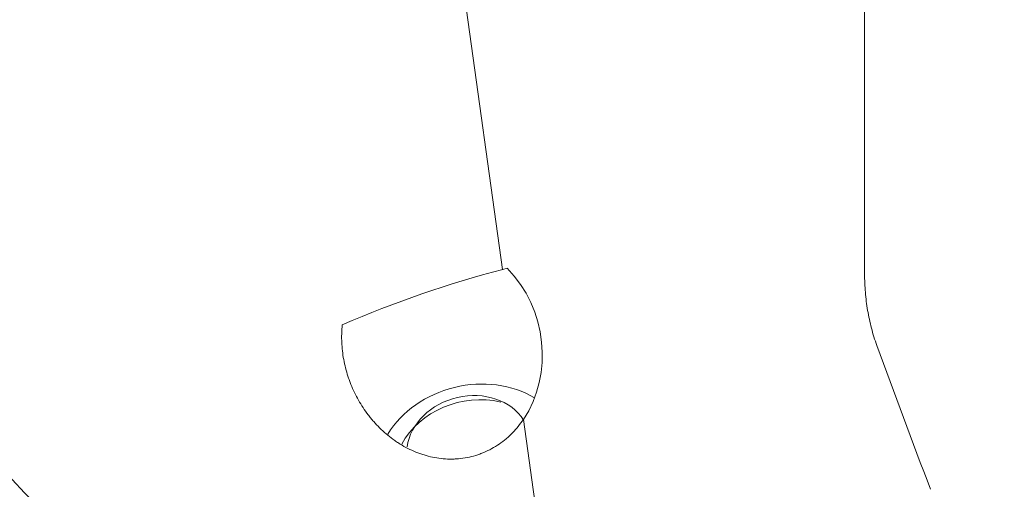
# Model space of a CAD drawing. Units: millimetres. Extents: x -19 to 65, y -51 to 57.
# Drawn here: x 35 to 50, y -28 to -21 of the extents above; entities that cross this region are included whole.
import ezdxf

# ---------------------------------------------------------------- set-up
doc = ezdxf.new("R2010")
doc.units = ezdxf.units.MM
doc.layers.add('1', color=4, linetype='Continuous')
doc.layers.add('2', color=7, linetype='Continuous')
doc.styles.add('iso_b_vert', font='simplex.shx')
doc.dimstyles.get("Standard").update_dxf_attribs({"dimtxt": 0.18, "dimasz": 0.18, "dimexe": 0.18, "dimexo": 0.0625, "dimgap": 0.09, "dimtad": 1, "dimzin": 0, "dimdsep": 52, "dimtxsty": 'Standard', "dimcen": 0.09, "dimadec": 0, "dimazin": 0, "dimtfac": 1, "dimtdec": 4, "dimtofl": 0, "dimtmove": 0, "dimatfit": 3, "dimfxl": 1, "dimtolj": 1, "dimtzin": 0, "dimarcsym": 0})

# ---------------------------------------------------------------- blocks, each defined once
blk = doc.blocks.new('_U1')
at = {"layer": '2', "lineweight": 13}
for p, q in [((51.5875, 40), (64.903193, 40)), ((62.903193, 40), (62.903193, -39.971641)), ((50.797051, -39.971641), (64.903193, -39.971641))]:
    blk.add_line(p, q, dxfattribs=at)
at = {"layer": '2', "lineweight": 18}
for points in [[(62.903193, 40), (63.32119, 36.825002), (62.485196, 36.824998)], [(62.903193, -39.971641), (62.485196, -36.796642), (63.32119, -36.796639)]]:
    blk.add_solid(points, dxfattribs=at)
at = {"layer": '2', "lineweight": 18, "char_height": 3, "attachment_point": 7, "rotation": 90, "line_spacing_factor": 1.084337, "style": 'iso_b_vert'}
for s, insert in [('\\W0.6740;80', (61.562079, 2.857351)), ('%%c', (61.562079, -6.142649))]:
    blk.add_mtext(s, dxfattribs=dict(at, insert=insert))

msp = doc.modelspace()

# ---------------------------------------------------------------- linework, layer by layer
at = {"layer": '1', "lineweight": 18}
for p, q in [((41.054, -11.933), (42.807, -24.548)), ((48.3, -15.572), (48.3, -24.618)), ((42.807, -24.548), (42.878, -24.53)), ((43.123, -26.822), (43.589, -30.172))]:
    msp.add_line(p, q, dxfattribs=at)
for centre, major_axis, ratio, start_param, end_param in [((47.256, -54.952), (0.726, -30.931), 0.718613, -2.972868, -2.859576), ((41.895, -25.746), (0.433, -1.65), 0.879288, 0.655578, 2.145538), ((42.366, -27.556), (1.452, 0.378), 0.835272, 0.684082, 2.424426), ((42.29, -27.264), (0.919, 0.239), 0.835272, 0.266151, 2.809958)]:
    msp.add_ellipse(centre, major_axis=major_axis, ratio=ratio, start_param=start_param, end_param=end_param, dxfattribs=at)
at = {"layer": '1', "lineweight": 13}
msp.add_ellipse((42.366, -27.556), major_axis=(-1.18, -0.307), ratio=0.835272, start_param=-2.134513, end_param=-0.656222, dxfattribs=at)
at = {"layer": '1', "lineweight": 18}
for points, knots in [([(37.3, -29.727), (36.596, -29.029), (35.907, -28.32), (34.56, -26.878), (33.902, -26.146), (32.619, -24.654), (31.994, -23.896), (30.778, -22.351), (30.187, -21.564), (29.614, -20.762)], [0, 0, 0, 0, 0.25, 0.25, 0.5, 0.5, 0.75, 0.75, 1, 1, 1, 1]), ([(48.487, -25.702), (48.455, -25.615), (48.428, -25.527), (48.381, -25.349), (48.362, -25.259), (48.331, -25.078), (48.319, -24.987), (48.308, -24.849), (48.305, -24.803), (48.301, -24.71), (48.3, -24.664), (48.3, -24.618)], [0, 0, 0, 0, 0.25, 0.25, 0.5, 0.5, 0.75, 0.75, 0.875, 0.875, 1, 1, 1, 1]), ([(43.123, -26.822), (43.074, -26.895), (43.018, -26.963), (42.941, -27.042), (42.925, -27.058), (42.893, -27.088), (42.876, -27.103), (42.825, -27.145), (42.79, -27.172), (42.681, -27.247), (42.604, -27.289), (42.502, -27.332), (42.482, -27.34), (42.44, -27.355), (42.376, -27.376), (42.27, -27.403), (42.182, -27.415), (42.116, -27.421), (42.094, -27.422), (42.05, -27.424), (42.028, -27.424), (41.916, -27.423), (41.829, -27.413), (41.699, -27.386), (41.656, -27.375), (41.592, -27.355), (41.571, -27.348), (41.529, -27.333), (41.508, -27.326), (41.406, -27.284), (41.328, -27.244), (41.233, -27.186), (41.215, -27.174), (41.178, -27.149), (41.159, -27.136), (41.106, -27.097), (41.071, -27.069), (40.97, -26.983), (40.908, -26.921), (40.835, -26.838), (40.82, -26.821), (40.792, -26.787), (40.778, -26.77), (40.738, -26.717), (40.713, -26.681), (40.64, -26.57), (40.596, -26.494), (40.539, -26.375), (40.521, -26.334), (40.496, -26.273), (40.488, -26.252), (40.473, -26.21), (40.466, -26.189), (40.432, -26.085), (40.41, -26), (40.378, -25.828), (40.368, -25.74), (40.364, -25.63), (40.363, -25.608), (40.363, -25.563), (40.364, -25.497), (40.368, -25.432), (40.372, -25.388)], [0, 0, 0, 0, 0.0625, 0.0625, 0.078125, 0.078125, 0.09375, 0.09375, 0.125, 0.125, 0.1875, 0.1875, 0.203125, 0.203125, 0.21875, 0.25, 0.28125, 0.28125, 0.296875, 0.296875, 0.3125, 0.3125, 0.375, 0.375, 0.40625, 0.40625, 0.421875, 0.421875, 0.4375, 0.4375, 0.5, 0.5, 0.515625, 0.515625, 0.53125, 0.53125, 0.5625, 0.5625, 0.625, 0.625, 0.640625, 0.640625, 0.65625, 0.65625, 0.6875, 0.6875, 0.75, 0.75, 0.78125, 0.78125, 0.796875, 0.796875, 0.8125, 0.8125, 0.875, 0.875, 0.9375, 0.9375, 0.953125, 0.953125, 0.96875, 1, 1, 1, 1])]:
    msp.add_open_spline(points, degree=3, knots=knots, dxfattribs=at)
msp.add_open_spline([(48.487, -25.702), (48.755, -26.43), (49.026, -27.157), (49.3, -27.882)], degree=3, dxfattribs=at)

# ---------------------------------------------------------------- dimensions: what is measured, and where the dimension line sits
at = {"layer": '2', "lineweight": 18}
dim = msp.add_linear_dim(base=(62.903, -39.972), p1=(50, 40), p2=(49.21, -39.972), angle=90, dimstyle='Standard', override={"dimtxt": 3, "dimasz": 3.175, "dimexe": 2, "dimexo": 1.5875, "dimgap": 1.5, "dimtad": 1, "dimtih": 0, "dimtoh": 0, "dimdec": 0, "dimlfac": 1, "dimzin": 8, "dimdsep": 46, "dimlunit": 2, "dimpost": '<>', "dimtxsty": 'iso_b_vert', "dimsah": 1, "dimse1": 0, "dimse2": 0, "dimsd1": 0, "dimsd2": 0, "dimclrd": 7, "dimclre": 7, "dimclrt": 7, "dimtol": 0, "dimtm": -0.1, "dimtfac": 1.166667, "dimtdec": 2, "dimtofl": 1, "dimtmove": 0, "dimtzin": 8, "dimlwd": 13, "dimlwe": 13}, dxfattribs=at)
dim.commit()
dim.dimension.update_dxf_attribs({"geometry": '_U1', "text_midpoint": (62.903, 0.014)})

doc.saveas('drawing.dxf')
